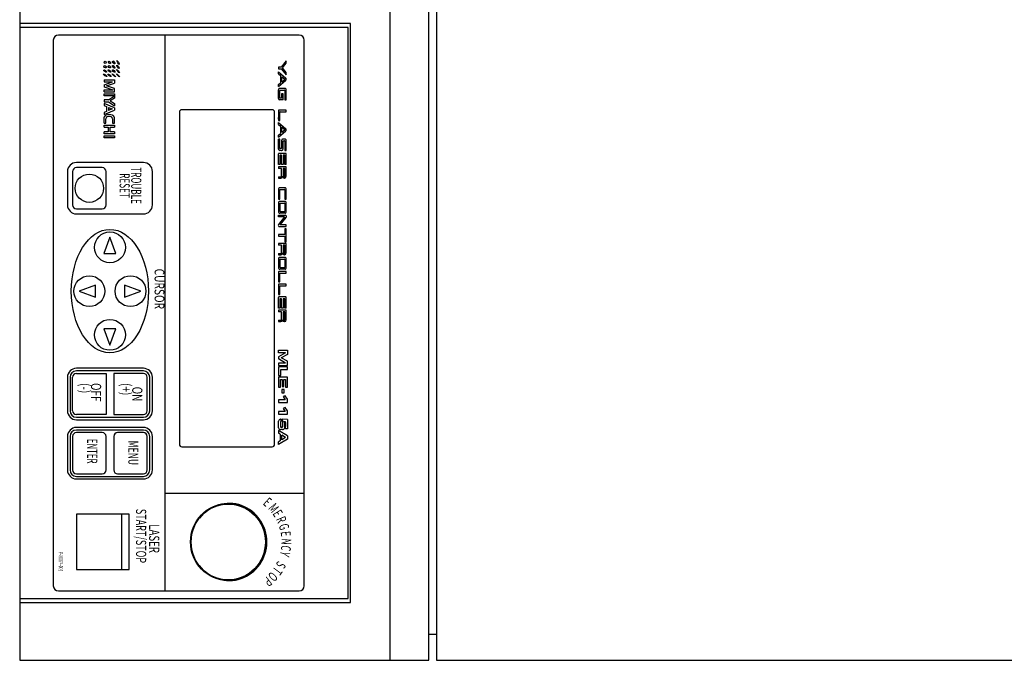
# Model space of a CAD drawing. Units: millimetres. Extents: x 0 to 4200, y 0 to 2970.
# Drawn here: x 1521 to 1903, y 2143 to 2392 of the extents above; entities that cross this region are included whole.
import ezdxf
from ezdxf.enums import TextEntityAlignment as Align

# ---------------------------------------------------------------- set-up
doc = ezdxf.new("R2010")
doc.units = ezdxf.units.MM
doc.header["$LTSCALE"] = 0.2
doc.layers.add('1', color=7, linetype='Continuous')
doc.layers.add('2実線（細）', color=7, linetype='Continuous', lineweight=9)
doc.styles.get("Standard").update_dxf_attribs({"font": 'txt.shx', "bigfont": 'extfont2.shx'})

# ---------------------------------------------------------------- blocks, each defined once
blk = doc.blocks.new('*G5211')
at = {"layer": '1', "color": 7, "linetype": 'Continuous'}
for p, q in [((1100.227827, 2445.926262), (1100.227827, 2233.925461)), ((1195.732917, 2447.926262), (1102.227827, 2447.926262)), ((1197.732917, 2233.925461), (1197.732917, 2445.926262)), ((1102.227827, 2231.925461), (1195.732917, 2231.925461))]:
    blk.add_line(p, q, dxfattribs=at)
for centre, start, end in [((1102.227827, 2445.926262), 90, 180), ((1195.732917, 2445.926262), 0, 90), ((1102.227827, 2233.925461), 180, -90), ((1195.732917, 2233.925461), -90, 0)]:
    blk.add_arc(centre, 2, start, end, dxfattribs=at)
blk = doc.blocks.new('*G5322')
at = {"layer": '1', "color": 7, "linetype": 'Continuous'}
for p, q in [((1123.730117, 2316.426761), (1123.730117, 2300.426961)), ((1135.230117, 2316.426761), (1123.730117, 2316.426761)), ((1136.730117, 2301.926961), (1136.730117, 2314.926761)), ((1123.730117, 2300.426961), (1135.230117, 2300.426961))]:
    blk.add_line(p, q, dxfattribs=at)
for centre, start, end in [((1135.230117, 2314.926761), 0, 90), ((1135.230117, 2301.926961), -90, 0)]:
    blk.add_arc(centre, 1.5, start, end, dxfattribs=at)
blk = doc.blocks.new('*G5433')
at = {"layer": '1', "color": 7, "linetype": 'Continuous'}
for p, q in [((1119.929993, 2415.611444), (1119.937462, 2415.716395)), ((1119.932817, 2415.503789), (1119.929993, 2415.611444)), ((1119.937462, 2415.716395), (1119.954138, 2415.818341)), ((1119.954138, 2415.818341), (1119.978942, 2415.91699)), ((1119.978942, 2415.91699), (1120.010793, 2416.012034)), ((1120.010793, 2416.012034), (1120.048614, 2416.103171)), ((1120.048614, 2416.103171), (1120.091315, 2416.190105)), ((1120.091315, 2416.190105), (1120.137821, 2416.272538)), ((1120.137821, 2416.272538), (1120.188458, 2416.352014)), ((1120.188458, 2416.352014), (1120.2444, 2416.429494)), ((1120.2444, 2416.429494), (1120.305833, 2416.503762)), ((1120.305833, 2416.503762), (1120.372928, 2416.573626)), ((1120.372928, 2416.573626), (1120.445865, 2416.637897)), ((1120.445865, 2416.637897), (1120.524839, 2416.69535)), ((1120.524839, 2416.69535), (1120.610006, 2416.744796)), ((1120.610006, 2416.744796), (1120.701573, 2416.785036))]:
    blk.add_line(p, q, dxfattribs=at)
blk = doc.blocks.new('*G5544')
at = {"layer": '1', "color": 7, "linetype": 'Continuous'}
for p, q in [((1123.355627, 2416.744796), (1123.264066, 2416.785036)), ((1123.4408, 2416.69535), (1123.355627, 2416.744796)), ((1123.519761, 2416.637897), (1123.4408, 2416.69535)), ((1123.592705, 2416.573626), (1123.519761, 2416.637897)), ((1123.659806, 2416.503762), (1123.592705, 2416.573626)), ((1123.721233, 2416.429494), (1123.659806, 2416.503762)), ((1123.777181, 2416.352014), (1123.721233, 2416.429494)), ((1123.827818, 2416.272538), (1123.777181, 2416.352014)), ((1123.874324, 2416.190105), (1123.827818, 2416.272538)), ((1123.917019, 2416.103171), (1123.874324, 2416.190105)), ((1123.95484, 2416.012034), (1123.917019, 2416.103171)), ((1123.986696, 2415.91699), (1123.95484, 2416.012034)), ((1124.011495, 2415.818341), (1123.986696, 2415.91699)), ((1124.02817, 2415.716395), (1124.011495, 2415.818341)), ((1124.03564, 2415.611444), (1124.02817, 2415.716395)), ((1124.032815, 2415.503789), (1124.03564, 2415.611444))]:
    blk.add_line(p, q, dxfattribs=at)
blk = doc.blocks.new('*G5655')
at = {"layer": '1', "color": 7, "linetype": 'Continuous'}
for p, q in [((1105.728287, 2314.929061), (1105.728287, 2301.928561)), ((1135.228017, 2318.429061), (1109.228287, 2318.429061)), ((1138.728017, 2301.928561), (1138.728017, 2314.929061)), ((1109.228287, 2298.428561), (1135.228017, 2298.428561))]:
    blk.add_line(p, q, dxfattribs=at)
for centre, start, end in [((1109.228287, 2314.929061), 90, 180), ((1135.228017, 2314.929061), 0, 90), ((1109.228287, 2301.928561), 180, -90), ((1135.228017, 2301.928561), -90, 0)]:
    blk.add_arc(centre, 3.5, start, end, dxfattribs=at)
blk = doc.blocks.new('*G5766')
at = {"layer": '1', "color": 7, "linetype": 'Continuous'}
for p, q in [((1106.727717, 2314.929271), (1106.727717, 2301.929261)), ((1135.228217, 2317.429271), (1109.227717, 2317.429271)), ((1137.728217, 2301.929261), (1137.728217, 2314.929271)), ((1109.227717, 2299.429261), (1135.228217, 2299.429261))]:
    blk.add_line(p, q, dxfattribs=at)
for centre, start, end in [((1109.227717, 2314.929271), 90, 180), ((1135.228217, 2314.929271), 0, 90), ((1109.227717, 2301.929261), 180, -90), ((1135.228217, 2301.929261), -90, 0)]:
    blk.add_arc(centre, 2.5, start, end, dxfattribs=at)
blk = doc.blocks.new('*G5877')
at = {"layer": '1', "color": 7, "linetype": 'Continuous'}
for p, q in [((1107.734217, 2301.926961), (1107.734217, 2314.926761)), ((1109.234217, 2316.426761), (1120.734217, 2316.426761)), ((1120.734217, 2316.426761), (1120.734217, 2300.426961)), ((1120.734217, 2300.426961), (1109.234217, 2300.426961))]:
    blk.add_line(p, q, dxfattribs=at)
for centre, start, end in [((1109.234217, 2314.926761), 90, 180), ((1109.234217, 2301.926961), 180, -90)]:
    blk.add_arc(centre, 1.5, start, end, dxfattribs=at)
blk = doc.blocks.new('*G5988')
at = {"layer": '1', "color": 7, "linetype": 'Continuous'}
for p, q in [((1123.730117, 2291.925071), (1123.730117, 2278.925271)), ((1135.230117, 2293.425071), (1125.230117, 2293.425071)), ((1136.730117, 2278.925271), (1136.730117, 2291.925071)), ((1125.230117, 2277.425271), (1135.230117, 2277.425271))]:
    blk.add_line(p, q, dxfattribs=at)
for centre, start, end in [((1125.230117, 2291.925071), 90, 180), ((1135.230117, 2291.925071), 0, 90), ((1125.230117, 2278.925271), 180, -90), ((1135.230117, 2278.925271), -90, 0)]:
    blk.add_arc(centre, 1.5, start, end, dxfattribs=at)
blk = doc.blocks.new('*G6099')
at = {"layer": '1', "color": 7, "linetype": 'Continuous'}
for p, q in [((1135.228017, 2398.427661), (1109.228287, 2398.427661)), ((1105.728287, 2394.927661), (1105.728287, 2381.927161)), ((1138.728017, 2381.927161), (1138.728017, 2394.927661)), ((1109.228287, 2378.427161), (1135.228017, 2378.427161))]:
    blk.add_line(p, q, dxfattribs=at)
for centre, start, end in [((1109.228287, 2394.927661), 90, 180), ((1135.228017, 2394.927661), 0, 90), ((1109.228287, 2381.927161), 180, -90), ((1135.228017, 2381.927161), -90, 0)]:
    blk.add_arc(centre, 3.5, start, end, dxfattribs=at)
blk = doc.blocks.new('*G611010')
at = {"layer": '1', "color": 7, "linetype": 'Continuous'}
for p, q in [((1119.227837, 2396.421661), (1109.227837, 2396.421661)), ((1107.727837, 2394.921661), (1107.727837, 2381.921861)), ((1120.727837, 2381.921861), (1120.727837, 2394.921661)), ((1109.227837, 2380.421861), (1119.227837, 2380.421861))]:
    blk.add_line(p, q, dxfattribs=at)
for centre, start, end in [((1109.227837, 2394.921661), 90, 180), ((1119.227837, 2394.921661), 0, 90), ((1109.227837, 2381.921861), 180, -90), ((1119.227837, 2381.921861), -90, 0)]:
    blk.add_arc(centre, 1.5, start, end, dxfattribs=at)
blk = doc.blocks.new('*G621111')
at = {"layer": '1', "color": 7, "linetype": 'Continuous'}
for p, q in [((1105.728287, 2291.928751), (1105.728287, 2278.928251)), ((1135.228017, 2295.428751), (1109.228287, 2295.428751)), ((1138.728017, 2278.928251), (1138.728017, 2291.928751)), ((1109.228287, 2275.428251), (1135.228017, 2275.428251))]:
    blk.add_line(p, q, dxfattribs=at)
for centre, start, end in [((1109.228287, 2291.928751), 90, 180), ((1135.228017, 2291.928751), 0, 90), ((1109.228287, 2278.928251), 180, -90), ((1135.228017, 2278.928251), -90, 0)]:
    blk.add_arc(centre, 3.5, start, end, dxfattribs=at)
blk = doc.blocks.new('*G631212')
at = {"layer": '1', "color": 7, "linetype": 'Continuous'}
for p, q in [((1107.727837, 2291.925071), (1107.727837, 2278.925271)), ((1119.227837, 2293.425071), (1109.227837, 2293.425071)), ((1120.727837, 2278.925271), (1120.727837, 2291.925071)), ((1109.227837, 2277.425271), (1119.227837, 2277.425271))]:
    blk.add_line(p, q, dxfattribs=at)
for centre, start, end in [((1109.227837, 2291.925071), 90, 180), ((1119.227837, 2291.925071), 0, 90), ((1109.227837, 2278.925271), 180, -90), ((1119.227837, 2278.925271), -90, 0)]:
    blk.add_arc(centre, 1.5, start, end, dxfattribs=at)
blk = doc.blocks.new('*G641313')
at = {"layer": '1', "color": 7, "linetype": 'Continuous'}
for p, q in [((1106.727717, 2291.928971), (1106.727717, 2278.928961)), ((1135.228217, 2294.428971), (1109.227717, 2294.428971)), ((1137.728217, 2278.928961), (1137.728217, 2291.928971)), ((1109.227717, 2276.428961), (1135.228217, 2276.428961))]:
    blk.add_line(p, q, dxfattribs=at)
for centre, start, end in [((1109.227717, 2291.928971), 90, 180), ((1135.228217, 2291.928971), 0, 90), ((1109.227717, 2278.928961), 180, -90), ((1135.228217, 2278.928961), -90, 0)]:
    blk.add_arc(centre, 2.5, start, end, dxfattribs=at)
blk = doc.blocks.new('*G651414')
at = {"layer": '1', "color": 7, "linetype": 'Continuous'}
for p, q in [((1189.951817, 2310.227461), (1189.081217, 2310.227461)), ((1189.081217, 2310.227461), (1189.081217, 2308.872961)), ((1189.081217, 2308.872961), (1189.951817, 2308.872961)), ((1189.951817, 2308.872961), (1189.951817, 2310.227461))]:
    blk.add_line(p, q, dxfattribs=at)
blk = doc.blocks.new('*G661515')
at = {"layer": '1', "color": 7, "linetype": 'Continuous'}
for p, q in [((1185.224517, 2418.925754), (1150.22486, 2418.925754)), ((1149.22486, 2417.925754), (1149.22486, 2288.926471)), ((1186.224517, 2288.926471), (1186.224517, 2417.925754)), ((1150.22486, 2287.926471), (1185.224517, 2287.926471))]:
    blk.add_line(p, q, dxfattribs=at)
for centre, start, end in [((1150.22486, 2417.925754), 90, 180), ((1185.224517, 2417.925754), 0, 90), ((1150.22486, 2288.926471), 180, -90), ((1185.224517, 2288.926471), -90, 0)]:
    blk.add_arc(centre, 1, start, end, dxfattribs=at)

msp = doc.modelspace()

# ---------------------------------------------------------------- linework, layer by layer
at = {"layer": '2実線（細）', "lineweight": 30}
for p, q in [((1520.84, 2637.568), (1520.84, 2142.568)), ((1664.84, 2142.568), (1664.84, 2637.568)), ((1679.84, 2142.568), (1679.84, 2637.568)), ((1682.84, 2637.568), (1682.84, 2142.568)), ((1649.403, 2390.068), (1520.84, 2390.068)), ((1648.425, 2388.568), (1520.84, 2388.568)), ((1648.425, 2166.568), (1648.425, 2388.568)), ((1649.403, 2165.068), (1649.403, 2390.068)), ((1577.406, 2169.562), (1577.406, 2385.563)), ((1621.404, 2373.172), (1621.404, 2372.516)), ((1622.435, 2373.172), (1621.404, 2373.172)), ((1621.404, 2372.516), (1622.435, 2372.516)), ((1624.404, 2375.563), (1622.435, 2373.172)), ((1622.435, 2372.516), (1624.404, 2370.125)), ((1622.998, 2372.844), (1624.404, 2374.625)), ((1624.404, 2371.063), (1622.998, 2372.844)), ((1624.404, 2374.625), (1624.404, 2375.563)), ((1624.404, 2374.906), (1624.404, 2375.563)), ((1621.404, 2370.514), (1621.404, 2371.247)), ((1621.404, 2371.247), (1624.168, 2368.938)), ((1621.404, 2370.514), (1622.154, 2369.888)), ((1622.154, 2369.888), (1622.154, 2366.981)), ((1622.717, 2369.418), (1623.808, 2368.506)), ((1622.717, 2367.451), (1622.717, 2369.418)), ((1622.717, 2367.451), (1623.808, 2368.362)), ((1624.404, 2370.125), (1624.404, 2371.063)), ((1553.607, 2368.144), (1557.707, 2368.144)), ((1553.607, 2368.144), (1553.607, 2367.375)), ((1553.607, 2367.375), (1556.928, 2367.375)), ((1553.607, 2366.281), (1556.928, 2367.375)), ((1553.607, 2366.286), (1553.607, 2365.389)), ((1553.607, 2365.408), (1556.969, 2364.3)), ((1554.597, 2365.837), (1557.707, 2366.862)), ((1557.707, 2364.812), (1554.597, 2365.837)), ((1557.707, 2368.144), (1557.707, 2366.862)), ((1557.707, 2363.531), (1557.707, 2364.812)), ((1621.404, 2365.622), (1624.168, 2367.931)), ((1621.404, 2366.355), (1622.154, 2366.981)), ((1621.404, 2365.622), (1621.404, 2366.355)), ((1623.942, 2364.844), (1621.879, 2364.844)), ((1553.607, 2364.3), (1556.969, 2364.3)), ((1553.607, 2363.531), (1553.607, 2364.3)), ((1553.607, 2363.531), (1557.707, 2363.531)), ((1553.607, 2361.994), (1553.607, 2362.762)), ((1553.607, 2362.762), (1557.707, 2362.762)), ((1557.707, 2361.994), (1553.607, 2361.994)), ((1555.323, 2360.379), (1557.707, 2361.917)), ((1557.707, 2361.063), (1556.051, 2359.995)), ((1557.707, 2362.762), (1557.707, 2361.994)), ((1557.707, 2361.917), (1557.707, 2361.063)), ((1621.411, 2360.985), (1621.411, 2364.282)), ((1621.973, 2361.188), (1621.973, 2364.094)), ((1622.067, 2364.188), (1623.754, 2364.188)), ((1622.629, 2361.094), (1622.067, 2361.094)), ((1622.629, 2362.782), (1622.629, 2361.094)), ((1623.192, 2362.782), (1622.629, 2362.782)), ((1623.192, 2360.438), (1623.192, 2362.782)), ((1623.848, 2364.094), (1623.848, 2360.438)), ((1624.411, 2360.438), (1624.411, 2364.282)), ((1553.607, 2360.379), (1553.607, 2359.61)), ((1555.323, 2360.379), (1553.607, 2360.379)), ((1553.607, 2359.61), (1555.323, 2359.61)), ((1553.607, 2359.034), (1553.607, 2358.199)), ((1557.707, 2357.304), (1553.607, 2359.034)), ((1553.607, 2358.199), (1554.58, 2357.789)), ((1554.58, 2357.789), (1554.58, 2355.923)), ((1555.323, 2359.61), (1557.707, 2358.073)), ((1555.349, 2357.464), (1556.792, 2356.856)), ((1555.349, 2357.464), (1555.349, 2356.247)), ((1556.792, 2356.856), (1555.349, 2356.247)), ((1556.051, 2359.995), (1557.707, 2358.927)), ((1557.707, 2358.927), (1557.707, 2358.073)), ((1557.707, 2357.304), (1557.707, 2356.407)), ((1623.192, 2360.438), (1621.879, 2360.438)), ((1623.942, 2360.438), (1623.848, 2360.438)), ((1623.848, 2360.438), (1624.411, 2360.438)), ((1553.607, 2354.678), (1557.707, 2356.407)), ((1554.58, 2355.923), (1553.607, 2355.512)), ((1553.607, 2355.512), (1553.607, 2354.678)), ((1553.607, 2351.346), (1553.607, 2353.14)), ((1554.375, 2351.346), (1554.375, 2353.083)), ((1554.888, 2353.81), (1554.841, 2353.789)), ((1556.425, 2353.81), (1556.472, 2353.789)), ((1556.938, 2353.083), (1556.938, 2351.346)), ((1557.707, 2351.346), (1557.707, 2353.14)), ((1621.398, 2356.253), (1621.398, 2352.41)), ((1621.398, 2354.819), (1621.398, 2354.163)), ((1621.398, 2352.858), (1621.398, 2353.514)), ((1624.398, 2356.441), (1621.585, 2356.441)), ((1621.96, 2352.41), (1621.96, 2355.691)), ((1622.054, 2355.785), (1624.398, 2355.785)), ((1624.398, 2355.785), (1624.398, 2356.441)), ((1553.607, 2351.346), (1554.375, 2351.346)), ((1553.607, 2350.578), (1557.707, 2350.578)), ((1553.607, 2349.809), (1553.607, 2350.578)), ((1553.607, 2349.809), (1555.272, 2349.809)), ((1555.272, 2349.809), (1555.272, 2348.015)), ((1556.041, 2349.809), (1557.707, 2349.809)), ((1556.041, 2348.015), (1556.041, 2349.809)), ((1556.938, 2351.346), (1557.707, 2351.346)), ((1557.707, 2350.578), (1557.707, 2349.809)), ((1621.398, 2352.41), (1621.96, 2352.41)), ((1621.404, 2350.857), (1621.404, 2351.59)), ((1621.404, 2351.59), (1624.168, 2349.281)), ((1621.404, 2350.857), (1622.154, 2350.231)), ((1622.154, 2350.231), (1622.154, 2347.324)), ((1622.717, 2349.761), (1623.808, 2348.849)), ((1622.717, 2347.794), (1622.717, 2349.761)), ((1555.272, 2348.015), (1553.607, 2348.015)), ((1553.607, 2347.246), (1553.607, 2348.015)), ((1557.707, 2347.246), (1553.607, 2347.246)), ((1553.607, 2345.632), (1553.607, 2346.401)), ((1553.607, 2346.401), (1557.707, 2346.401)), ((1557.707, 2345.632), (1553.607, 2345.632)), ((1557.707, 2348.015), (1556.041, 2348.015)), ((1557.707, 2348.015), (1557.707, 2347.246)), ((1557.707, 2346.401), (1557.707, 2345.632)), ((1621.404, 2345.965), (1624.168, 2348.274)), ((1621.404, 2346.698), (1622.154, 2347.324)), ((1621.404, 2345.965), (1621.404, 2346.698)), ((1622.717, 2347.794), (1623.808, 2348.705)), ((1621.967, 2345.19), (1621.404, 2345.19)), ((1621.404, 2341.285), (1621.404, 2345.19)), ((1621.967, 2341.534), (1621.967, 2345.19)), ((1622.623, 2344.627), (1622.623, 2341.534)), ((1623.935, 2345.19), (1623.037, 2345.19)), ((1623.185, 2341.292), (1623.185, 2344.44)), ((1623.279, 2344.534), (1623.748, 2344.534)), ((1623.842, 2344.44), (1623.842, 2340.784)), ((1624.404, 2340.784), (1624.404, 2344.627)), ((1621.404, 2335.268), (1621.404, 2339.393)), ((1624.217, 2339.58), (1621.592, 2339.58)), ((1621.967, 2340.784), (1621.873, 2340.784)), ((1622.623, 2340.784), (1621.967, 2340.784)), ((1621.967, 2338.83), (1621.967, 2335.268)), ((1622.529, 2341.44), (1622.06, 2341.44)), ((1622.529, 2338.924), (1622.06, 2338.924)), ((1622.623, 2340.784), (1622.717, 2340.784)), ((1622.623, 2335.268), (1622.623, 2338.83)), ((1623.185, 2338.83), (1623.185, 2335.268)), ((1623.748, 2338.924), (1623.279, 2338.924)), ((1623.842, 2340.784), (1624.404, 2340.784)), ((1623.842, 2335.268), (1623.842, 2338.83)), ((1624.404, 2335.268), (1624.404, 2339.393)), ((1621.967, 2335.268), (1621.404, 2335.268)), ((1621.404, 2334.369), (1621.404, 2333.713)), ((1624.404, 2334.369), (1621.404, 2334.369)), ((1623.185, 2335.268), (1622.623, 2335.268)), ((1624.404, 2335.268), (1623.842, 2335.268)), ((1624.404, 2330.713), (1624.404, 2334.369)), ((1622.623, 2333.713), (1621.404, 2333.713)), ((1621.404, 2330.525), (1621.404, 2329.963)), ((1621.404, 2330.525), (1622.529, 2330.525)), ((1622.623, 2330.619), (1622.623, 2333.713)), ((1623.185, 2333.713), (1623.185, 2330.619)), ((1623.842, 2333.713), (1623.185, 2333.713)), ((1623.279, 2330.525), (1623.748, 2330.525)), ((1623.842, 2330.619), (1623.842, 2333.713)), ((1621.404, 2329.963), (1622.248, 2329.963)), ((1623.935, 2326.191), (1621.873, 2326.191)), ((1623.748, 2329.963), (1623.56, 2329.963)), ((1621.404, 2325.629), (1621.404, 2321.785)), ((1621.967, 2321.785), (1621.967, 2325.441)), ((1622.06, 2325.535), (1623.748, 2325.535)), ((1623.842, 2325.441), (1623.842, 2321.785)), ((1624.404, 2321.785), (1624.404, 2325.629)), ((1621.404, 2321.785), (1621.967, 2321.785)), ((1621.404, 2320.373), (1621.404, 2316.905)), ((1623.935, 2320.936), (1621.873, 2320.936)), ((1621.967, 2320.186), (1621.967, 2317.092)), ((1622.06, 2320.28), (1623.748, 2320.28)), ((1623.842, 2321.785), (1624.404, 2321.785)), ((1623.842, 2320.186), (1623.842, 2317.092)), ((1624.404, 2316.905), (1624.404, 2320.373)), ((1621.402, 2315.538), (1624.039, 2315.538)), ((1621.402, 2314.882), (1621.402, 2315.538)), ((1623.746, 2314.882), (1621.402, 2314.882)), ((1623.746, 2314.882), (1621.425, 2311.99)), ((1623.935, 2316.342), (1621.873, 2316.342)), ((1622.059, 2311.788), (1624.379, 2314.679)), ((1622.06, 2316.998), (1623.748, 2316.998)), ((1621.765, 2311.132), (1624.402, 2311.132)), ((1621.765, 2311.132), (1624.402, 2311.132)), ((1624.402, 2311.788), (1622.059, 2311.788)), ((1624.402, 2311.132), (1624.402, 2311.788)), ((1555.903, 2307.06), (1553.563, 2300.66)), ((1558.243, 2300.66), (1555.903, 2307.06)), ((1621.404, 2308.077), (1621.404, 2307.42)), ((1623.842, 2308.077), (1621.404, 2308.077)), ((1621.404, 2307.42), (1623.842, 2307.42)), ((1623.842, 2310.233), (1623.842, 2308.077)), ((1624.404, 2310.233), (1623.842, 2310.233)), ((1623.842, 2307.42), (1623.842, 2305.264)), ((1624.404, 2305.264), (1624.404, 2310.233)), ((1624.404, 2307.516), (1624.404, 2308.173)), ((1621.404, 2304.593), (1621.404, 2303.936)), ((1624.404, 2304.593), (1621.404, 2304.593)), ((1622.623, 2303.936), (1621.404, 2303.936)), ((1622.623, 2300.843), (1622.623, 2303.936)), ((1623.185, 2303.936), (1623.185, 2300.843)), ((1623.842, 2303.936), (1623.185, 2303.936)), ((1623.842, 2305.264), (1624.404, 2305.264)), ((1623.842, 2300.843), (1623.842, 2303.936)), ((1624.404, 2306.177), (1624.404, 2306.833)), ((1624.404, 2300.936), (1624.404, 2304.593)), ((1553.563, 2300.66), (1558.243, 2300.66)), ((1621.404, 2300.749), (1621.404, 2300.186)), ((1621.404, 2300.749), (1622.529, 2300.749)), ((1621.404, 2300.186), (1622.248, 2300.186)), ((1623.279, 2300.749), (1623.748, 2300.749)), ((1623.748, 2300.186), (1623.56, 2300.186)), ((1621.404, 2298.62), (1621.404, 2295.152)), ((1623.935, 2299.183), (1621.873, 2299.183)), ((1621.967, 2298.433), (1621.967, 2295.339)), ((1622.06, 2298.527), (1623.748, 2298.527)), ((1623.842, 2298.433), (1623.842, 2295.339)), ((1624.404, 2295.152), (1624.404, 2298.62)), ((1621.404, 2293.478), (1621.404, 2289.634)), ((1624.404, 2293.665), (1621.592, 2293.665)), ((1623.935, 2294.589), (1621.873, 2294.589)), ((1621.967, 2289.634), (1621.967, 2292.915)), ((1622.06, 2295.245), (1623.748, 2295.245)), ((1622.06, 2293.009), (1624.404, 2293.009)), ((1624.404, 2293.009), (1624.404, 2293.665)), ((1550.305, 2288.4), (1543.905, 2286.06)), ((1550.305, 2283.72), (1550.305, 2288.4)), ((1561.502, 2288.4), (1561.502, 2283.72)), ((1567.902, 2286.06), (1561.502, 2288.4)), ((1621.404, 2289.634), (1621.967, 2289.634)), ((1621.404, 2288.586), (1621.404, 2284.742)), ((1624.404, 2288.774), (1621.592, 2288.774)), ((1621.967, 2284.742), (1621.967, 2288.024)), ((1622.06, 2288.117), (1624.404, 2288.117)), ((1624.404, 2288.117), (1624.404, 2288.774)), ((1543.905, 2286.06), (1550.305, 2283.72)), ((1561.502, 2283.72), (1567.902, 2286.06)), ((1621.404, 2284.742), (1621.967, 2284.742)), ((1621.404, 2279.469), (1621.404, 2283.594)), ((1624.217, 2283.781), (1621.592, 2283.781)), ((1621.967, 2283.031), (1621.967, 2279.469)), ((1622.529, 2283.125), (1622.06, 2283.125)), ((1622.623, 2279.469), (1622.623, 2283.031)), ((1623.185, 2283.031), (1623.185, 2279.469)), ((1623.748, 2283.125), (1623.279, 2283.125)), ((1623.842, 2279.469), (1623.842, 2283.031)), ((1624.404, 2279.469), (1624.404, 2283.594)), ((1621.967, 2279.469), (1621.404, 2279.469)), ((1621.404, 2278.62), (1621.404, 2277.964)), ((1624.404, 2278.62), (1621.404, 2278.62)), ((1622.623, 2277.964), (1621.404, 2277.964)), ((1623.185, 2279.469), (1622.623, 2279.469)), ((1622.623, 2274.87), (1622.623, 2277.964)), ((1623.185, 2277.964), (1623.185, 2274.87)), ((1623.842, 2277.964), (1623.185, 2277.964)), ((1624.404, 2279.469), (1623.842, 2279.469)), ((1623.842, 2274.87), (1623.842, 2277.964)), ((1624.404, 2274.964), (1624.404, 2278.62)), ((1621.404, 2274.776), (1621.404, 2274.214)), ((1621.404, 2274.776), (1622.529, 2274.776)), ((1621.404, 2274.214), (1622.248, 2274.214)), ((1623.279, 2274.776), (1623.748, 2274.776)), ((1623.748, 2274.214), (1623.56, 2274.214)), ((1558.243, 2271.46), (1553.563, 2271.46)), ((1553.563, 2271.46), (1555.903, 2265.06)), ((1555.903, 2265.06), (1558.243, 2271.46)), ((1621.404, 2263.066), (1624.904, 2263.066)), ((1621.404, 2262.1), (1621.404, 2263.066)), ((1624.18, 2262.1), (1621.404, 2262.1)), ((1624.18, 2262.1), (1621.404, 2260.531)), ((1624.904, 2261.376), (1622.491, 2260.109)), ((1624.904, 2263.066), (1624.904, 2261.376)), ((1621.404, 2260.531), (1621.404, 2259.686)), ((1624.18, 2258.117), (1621.404, 2259.686)), ((1621.404, 2258.117), (1621.404, 2257.152)), ((1624.18, 2258.117), (1621.404, 2258.117)), ((1624.904, 2258.842), (1622.491, 2260.109)), ((1624.904, 2257.152), (1624.904, 2258.842)), ((1621.404, 2257.152), (1624.904, 2257.152)), ((1621.404, 2256.594), (1621.404, 2253.215)), ((1624.904, 2256.594), (1621.404, 2256.594)), ((1622.249, 2255.629), (1624.904, 2255.629)), ((1622.249, 2253.215), (1622.249, 2255.629)), ((1624.904, 2255.629), (1624.904, 2256.594)), ((1621.404, 2253.215), (1622.249, 2253.215)), ((1621.404, 2252.636), (1621.404, 2248.774)), ((1624.904, 2252.636), (1621.404, 2252.636)), ((1622.129, 2251.671), (1622.853, 2251.671)), ((1622.129, 2248.774), (1622.129, 2251.671)), ((1622.853, 2251.671), (1622.853, 2249.016)), ((1623.456, 2251.671), (1624.18, 2251.671)), ((1623.456, 2249.016), (1623.456, 2251.671)), ((1624.18, 2251.671), (1624.18, 2248.774)), ((1624.904, 2248.774), (1624.904, 2252.636)), ((1621.404, 2248.774), (1622.129, 2248.774)), ((1622.853, 2249.016), (1623.456, 2249.016)), ((1624.18, 2248.774), (1624.904, 2248.774)), ((1624.06, 2243.837), (1621.404, 2243.837)), ((1621.404, 2243.837), (1621.404, 2242.751)), ((1621.404, 2242.751), (1624.904, 2242.751)), ((1623.939, 2245.406), (1623.215, 2245.044)), ((1623.215, 2245.044), (1624.06, 2243.837)), ((1624.904, 2244.079), (1623.939, 2245.406)), ((1624.904, 2242.751), (1624.904, 2244.079)), ((1624.06, 2239.286), (1621.404, 2239.286)), ((1621.404, 2239.286), (1621.404, 2238.2)), ((1621.404, 2238.2), (1624.904, 2238.2)), ((1623.939, 2240.855), (1623.215, 2240.493)), ((1623.215, 2240.493), (1624.06, 2239.286)), ((1624.904, 2239.527), (1623.939, 2240.855)), ((1624.904, 2238.2), (1624.904, 2239.527)), ((1621.407, 2232.992), (1621.407, 2235.562)), ((1622.132, 2235.195), (1622.132, 2233.475)), ((1622.494, 2236.281), (1622.175, 2236.281)), ((1622.373, 2235.436), (1622.494, 2235.436)), ((1622.494, 2235.436), (1622.494, 2236.281)), ((1622.856, 2236.25), (1622.856, 2235.406)), ((1624.907, 2236.13), (1622.856, 2236.25)), ((1623.097, 2233.475), (1623.097, 2235.164)), ((1624.183, 2235.285), (1623.359, 2235.36)), ((1623.821, 2232.992), (1623.821, 2234.688)), ((1624.183, 2232.509), (1624.183, 2235.285)), ((1624.183, 2235.043), (1624.183, 2233.475)), ((1624.907, 2236.13), (1624.907, 2232.509)), ((1622.008, 2230.448), (1621.401, 2230.804)), ((1621.404, 2231.89), (1621.404, 2230.802)), ((1624.904, 2229.839), (1621.404, 2231.89)), ((1622.918, 2232.265), (1622.309, 2232.264)), ((1622.373, 2233.233), (1622.856, 2233.233)), ((1622.796, 2233.233), (1622.432, 2233.233)), ((1624.907, 2232.509), (1624.183, 2232.509)), ((1622.008, 2227.901), (1621.401, 2227.545)), ((1624.904, 2228.511), (1621.404, 2226.459)), ((1621.404, 2226.459), (1621.404, 2227.547)), ((1622.008, 2230.448), (1622.008, 2227.901)), ((1622.732, 2228.326), (1622.732, 2230.024)), ((1624.18, 2229.175), (1622.732, 2230.024)), ((1624.18, 2229.175), (1622.732, 2228.326)), ((1624.904, 2229.839), (1624.904, 2228.511)), ((1577.406, 2207.562), (1631.407, 2207.562)), ((1563.326, 2199.319), (1542.913, 2199.319)), ((1542.913, 2199.319), (1542.913, 2177.819)), ((1560.519, 2177.819), (1560.519, 2199.319)), ((1563.326, 2177.819), (1563.326, 2199.319)), ((1542.913, 2177.819), (1563.326, 2177.819)), ((1520.84, 2166.568), (1648.425, 2166.568)), ((1520.84, 2165.068), (1649.403, 2165.068)), ((1682.84, 2152.568), (1679.84, 2152.568)), ((1520.84, 2142.568), (1679.84, 2142.568)), ((1682.84, 2142.568), (2442.84, 2142.568))]:
    msp.add_line(p, q, dxfattribs=at)
for centre, radius in [((1554.055, 2374.934), 0.448), ((1547.902, 2326.058), 5.5), ((1555.903, 2303.06), 6), ((1547.905, 2286.06), 6), ((1563.902, 2286.06), 6), ((1555.903, 2269.06), 6)]:
    msp.add_circle(centre, radius, dxfattribs=at)
for centre, radius, start, end in [((1623.748, 2368.434), 0.0937, 309.86832, 50.13168), ((1623.748, 2368.434), 0.656, 309.86823, 50.13177), ((1622.067, 2364.094), 0.0937, 90, 180), ((1622.067, 2361.188), 0.0937, 180, 270), ((1623.754, 2364.094), 0.0937, 0, 90), ((1555.657, 2351.346), 3.331, 67.38013, 112.62001), ((1555.144, 2353.083), 0.769, 113.24075, 180), ((1555.657, 2351.346), 2.58, 72.66755, 107.33246), ((1556.169, 2353.083), 0.769, 0, 66.75927), ((1621.585, 2356.253), 0.187, 90, 180), ((1622.054, 2355.691), 0.0937, 90, 180), ((1623.748, 2348.777), 0.656, 309.86823, 50.13177), ((1623.748, 2348.777), 0.0937, 309.86832, 50.13168), ((1622.06, 2341.534), 0.0937, 180, 270), ((1622.529, 2341.534), 0.0937, 270, 0), ((1623.279, 2344.44), 0.0937, 90, 180), ((1623.748, 2344.44), 0.0937, 0, 90), ((1621.592, 2339.393), 0.187, 90, 180), ((1622.06, 2338.83), 0.0937, 90, 180), ((1622.529, 2338.83), 0.0937, 0, 90), ((1623.279, 2338.83), 0.0937, 90, 180), ((1623.748, 2338.83), 0.0937, 0, 90), ((1624.217, 2339.393), 0.187, 0, 90), ((1622.529, 2330.619), 0.0937, 270, 0), ((1623.279, 2330.619), 0.0937, 180, 270), ((1623.748, 2330.619), 0.0937, 270, 0), ((1622.06, 2325.441), 0.0937, 90, 180), ((1623.748, 2325.441), 0.0937, 0, 90), ((1622.06, 2320.186), 0.0937, 90, 180), ((1623.748, 2320.186), 0.0937, 0, 90), ((1622.06, 2317.092), 0.0937, 180, 270), ((1623.748, 2317.092), 0.0937, 270, 0), ((1623.965, 2315.012), 0.531, 321.24714, 81.92751), ((1621.84, 2311.658), 0.531, 141.23996, 261.92751), ((1622.529, 2300.843), 0.0937, 270, 0), ((1623.279, 2300.843), 0.0937, 180, 270), ((1623.748, 2300.843), 0.0937, 270, 0), ((1622.06, 2298.433), 0.0937, 90, 180), ((1623.748, 2298.433), 0.0937, 0, 90), ((1621.592, 2293.478), 0.187, 90, 180), ((1622.06, 2295.339), 0.0937, 180, 270), ((1622.06, 2292.915), 0.0937, 90, 180), ((1623.748, 2295.339), 0.0937, 270, 0), ((1621.592, 2288.586), 0.187, 90, 180), ((1622.06, 2288.024), 0.0937, 90, 180), ((1621.592, 2283.594), 0.187, 90, 180), ((1622.06, 2283.031), 0.0937, 90, 180), ((1622.529, 2283.031), 0.0937, 0, 90), ((1623.279, 2283.031), 0.0937, 90, 180), ((1623.748, 2283.031), 0.0937, 0, 90), ((1624.217, 2283.594), 0.187, 0, 90), ((1622.529, 2274.87), 0.0937, 270, 0), ((1623.279, 2274.87), 0.0937, 180, 270), ((1623.748, 2274.87), 0.0937, 270, 0), ((1622.297, 2235.382), 0.907, 97.69795, 168.57247), ((1622.373, 2235.195), 0.241, 90, 180), ((1622.856, 2235.164), 0.241, 0, 90), ((1623.218, 2234.768), 0.609, 352.45088, 76.64322), ((1622.297, 2233.171), 0.907, 191.42745, 270.79638), ((1622.373, 2233.475), 0.241, 180, 270), ((1622.856, 2233.475), 0.241, 270, 0), ((1622.932, 2233.171), 0.907, 269.10809, 348.57255)]:
    msp.add_arc(centre, radius, start, end, dxfattribs=at)
for centre, major_axis, ratio in [((1554.055, 2371.603), (0.577, -0.404), 0.382678), ((1554.055, 2373.268), (0.442, -0.371), 0.555573), ((1555.721, 2371.603), (0.54, -0.453), 0.382678), ((1555.721, 2373.268), (0.408, -0.408), 0.555573), ((1555.721, 2374.934), (0.371, -0.442), 0.555573), ((1557.386, 2371.603), (0.498, -0.498), 0.382678), ((1557.386, 2373.268), (0.453, -0.54), 0.382678), ((1557.386, 2374.934), (0.404, -0.577), 0.382678), ((1559.052, 2371.603), (0.535, -0.638), 0.195095), ((1559.052, 2373.268), (0.478, -0.682), 0.195095), ((1559.052, 2374.934), (0.416, -0.721), 0.195095), ((1554.055, 2369.937), (0.721, -0.416), 0.195095), ((1555.721, 2369.937), (0.682, -0.478), 0.195095), ((1557.386, 2369.937), (0.638, -0.535), 0.195095), ((1559.052, 2369.937), (0.589, -0.589), 0.195095), ((1555.903, 2286.06), (0, -24), 0.625), ((1601.893, 2188.566), (0, -14.999), 0.978226), ((1601.886, 2188.567), (0, -14.75), 0.977716)]:
    msp.add_ellipse(centre, major_axis=major_axis, ratio=ratio, dxfattribs=at)
for centre, major_axis, ratio, start_param, end_param in [((1621.879, 2364.282), (0, -0.562), 0.833328, -3.1415927, -1.5707963), ((1623.942, 2364.282), (0, -0.562), 0.833328, 1.5707963, 3.1415927), ((1621.879, 2361), (0, 0.562), 0.833328, 1.5707963, 3.1415927), ((1623.092, 2344.627), (0, -0.562), 0.833328, -3.1415927, -1.5707963), ((1623.935, 2344.627), (0, -0.562), 0.833328, 1.5707963, 3.1415927), ((1621.873, 2341.346), (0, 0.562), 0.833328, 1.5707963, 3.1415927), ((1622.717, 2341.346), (0, 0.562), 0.833328, -3.1415927, -1.5707963), ((1622.248, 2330.713), (0, -0.75), 0.875007, 0, 1.5707963), ((1623.56, 2330.713), (0, -0.75), 0.875007, -1.5707963, 0), ((1623.654, 2330.525), (0.75, 0), 0.749994, 3.1407081, 3.1415927), ((1623.748, 2330.713), (0, -0.75), 0.875007, 0, 1.5707963), ((1621.873, 2325.629), (0, -0.562), 0.833328, -3.1415927, -1.5707963), ((1623.935, 2325.629), (0, -0.562), 0.833328, 1.5707963, 3.1415927), ((1621.873, 2320.373), (0, -0.562), 0.833328, -3.1415927, -1.5707963), ((1623.935, 2320.373), (0, -0.562), 0.833328, 1.5707963, 3.1415927), ((1621.873, 2316.905), (0, 0.562), 0.833328, 1.5707963, 3.1415927), ((1623.935, 2316.905), (0, 0.562), 0.833328, -3.1415927, -1.5707963), ((1622.248, 2300.936), (0, -0.75), 0.875007, 0, 1.5707963), ((1623.56, 2300.936), (0, -0.75), 0.875007, -1.5707963, 0), ((1623.654, 2300.749), (0.75, 0), 0.749994, 3.1407081, 3.1415927), ((1623.748, 2300.936), (0, -0.75), 0.875007, 0, 1.5707963), ((1621.873, 2298.62), (0, -0.562), 0.833328, -3.1415927, -1.5707963), ((1623.935, 2298.62), (0, -0.562), 0.833328, 1.5707963, 3.1415927), ((1621.873, 2295.152), (0, 0.562), 0.833328, 1.5707963, 3.1415927), ((1623.935, 2295.152), (0, 0.562), 0.833328, -3.1415927, -1.5707963), ((1622.248, 2274.964), (0, -0.75), 0.875007, 0, 1.5707963), ((1623.56, 2274.964), (0, -0.75), 0.875007, -1.5707963, 0), ((1623.654, 2274.776), (0.75, 0), 0.749994, 3.1407081, 3.1415927), ((1623.748, 2274.964), (0, -0.75), 0.875007, 0, 1.5707963), ((1602.205, 2188.566), (0, -14.999), 0.978226, -0.9145553, 4.0433321)]:
    msp.add_ellipse(centre, major_axis=major_axis, ratio=ratio, start_param=start_param, end_param=end_param, dxfattribs=at)

# ---------------------------------------------------------------- block references
for name in ['*G5211', '*G5433', '*G5544', '*G661515', '*G6099', '*G611010', '*G5655', '*G5766', '*G5877', '*G5322', '*G651414', '*G621111', '*G641313', '*G631212', '*G5988']:
    msp.add_blockref(name, (433.674, -62.364), dxfattribs=at)

# ---------------------------------------------------------------- texts
for s, height, rotation, width, p in [('TROUBLE', 3.95, -90, 0.588608, (1562.917, 2334.196)), ('RESET', 3.95, -90, 0.588608, (1558.417, 2331.871)), ('CURSOR', 3.81, -90, 0.761155, (1572.068, 2294.796)), ('(-)', 3.95, -90, 0.721519, (1543.012, 2250.335)), ('OFF', 3.95, -90, 0.721519, (1547.312, 2250.335)), ('(+)', 3.95, -90, 0.721519, (1559.015, 2250.335)), ('ON', 3.95, -90, 0.721519, (1563.315, 2248.91)), ('ENTER', 3.95, -90, 0.56962, (1545.812, 2228.684)), ('MENU', 3.95, -90, 0.620253, (1561.815, 2227.959)), ('E', 3.8, -42.05302, 0.638289, (1614.331, 2202.463)), ('M', 3.8, -50.56793, 0.638289, (1616.279, 2200.84)), ('START/STOP', 3.95, -90, 0.651899, (1564.812, 2201.435)), ('E', 3.8, -59.05005, 0.638289, (1617.96, 2198.955)), ('R', 3.8, -66.94114, 0.638289, (1619.258, 2196.996)), ('LASER', 3.95, -90, 0.696203, (1569.912, 2195.435)), ('G', 3.8, -75.16237, 0.638289, (1620.311, 2194.786)), ('E', 3.8, -83.59467, 0.638289, (1621.051, 2192.387)), ('N', 3.8, -91.81926, 0.638289, (1621.426, 2189.967)), ('C', 3.8, 260.53618, 0.638289, (1621.461, 2187.691)), ('P-00074-001', 1.7, -90, 0.560294, (1535.449, 2184.666)), ('S', 3.8, 240.87851, 0.638289, (1620.173, 2182.005)), ('Y', 3.8, 253.5, 0.638289, (1621.226, 2185.608)), ('T', 3.8, 233.20021, 0.638289, (1619.155, 2179.958)), ('P', 3.8, 217.41364, 0.638289, (1616.257, 2176.27)), ('O', 3.8, 225.6084, 0.638289, (1617.889, 2178.085))]:
    msp.add_text(s, height=height, rotation=rotation, dxfattribs=dict(at, width=width)).set_placement(p, align=Align.BOTTOM_LEFT)

doc.saveas('drawing.dxf')
